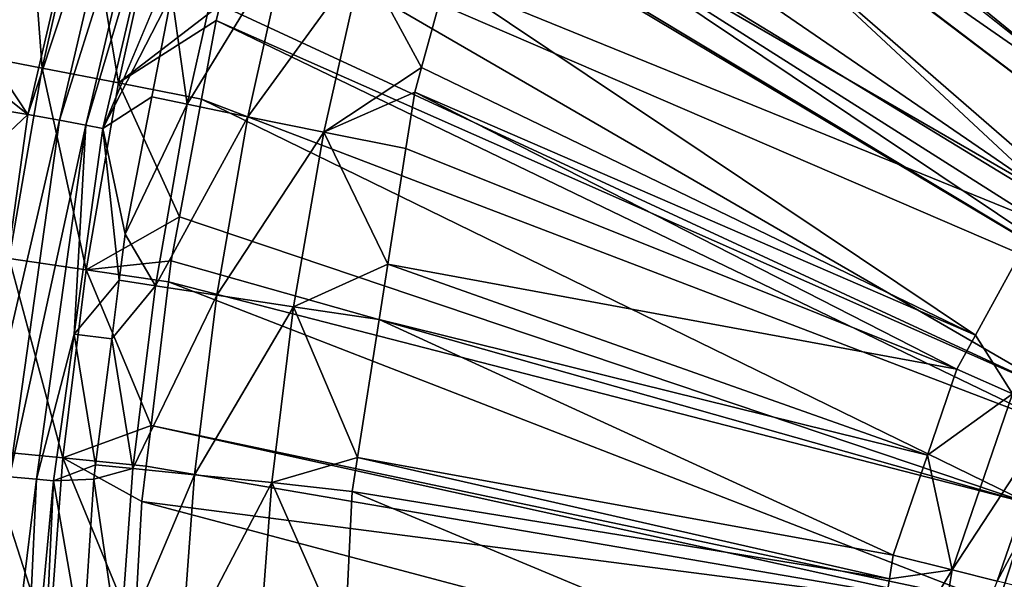
# Model space of a CAD drawing. Extents: x -4.2 to 39.5, y 0 to 39.5.
# Drawn here: x 5.4 to 9.1, y 20.7 to 22.8 of the extents above; entities that cross this region are included whole.
import ezdxf

# ---------------------------------------------------------------- set-up
doc = ezdxf.new("R2010")
doc.units = 0
doc.layers.add('PORCELANA', color=60, linetype='CONTINUOUS')

msp = doc.modelspace()

# ---------------------------------------------------------------- linework, layer by layer
at = {"layer": 'PORCELANA', "invisible_edges": 8}
for points in [[(7.3881, 26.1391, 2.4936), (10.3283, 22.6767, 2.375), (7.4892, 26.3224, 2.4957), (7.3881, 26.1391, 2.4936)], [(7.4892, 26.3224, 2.4957), (10.3283, 22.6767, 2.375), (10.5484, 22.8689, 2.375), (7.4892, 26.3224, 2.4957)], [(7.3881, 26.1391, 2.4936), (7.3666, 26.1, 2.4931), (10.3283, 22.6767, 2.375), (7.3881, 26.1391, 2.4936)], [(10.3283, 22.6767, 2.375), (7.3666, 26.1, 2.4931), (7.183, 25.7104, 2.489), (10.3283, 22.6767, 2.375)], [(10.0272, 22.4137, 2.375), (7.183, 25.7104, 2.489), (6.9843, 25.2885, 2.4846), (10.0272, 22.4137, 2.375)], [(10.3283, 22.6767, 2.375), (7.183, 25.7104, 2.489), (10.0272, 22.4137, 2.375), (10.3283, 22.6767, 2.375)], [(10.0161, 22.3997, 2.375), (6.9795, 25.2763, 2.4845), (6.9043, 25.0853, 2.4827), (10.0161, 22.3997, 2.375)], [(10.0161, 22.3997, 2.375), (6.9843, 25.2885, 2.4846), (6.9795, 25.2763, 2.4845), (10.0161, 22.3997, 2.375)], [(10.0272, 22.4137, 2.375), (6.9843, 25.2885, 2.4846), (10.0161, 22.3997, 2.375), (10.0272, 22.4137, 2.375)], [(6.651, 24.4428, 2.4769), (10.0161, 22.3997, 2.375), (6.9043, 25.0853, 2.4827), (6.651, 24.4428, 2.4769)], [(9.7005, 22.6768, 1.1997), (7.3786, 24.1326, 1.2711), (7.6186, 24.7257, 1.277), (9.7005, 22.6768, 1.1997)], [(9.7005, 22.6768, 1.1997), (7.6186, 24.7257, 1.277), (9.7982, 22.7645, 1.1997), (9.7005, 22.6768, 1.1997)], [(6.443, 23.7964, 2.4719), (9.5958, 21.8726, 2.375), (6.6487, 24.4356, 2.4768), (6.443, 23.7964, 2.4719)], [(6.6487, 24.4356, 2.4768), (9.7557, 22.0731, 2.375), (6.651, 24.4428, 2.4769), (6.6487, 24.4356, 2.4768)], [(6.6487, 24.4356, 2.4768), (9.5958, 21.8726, 2.375), (9.7557, 22.0731, 2.375), (6.6487, 24.4356, 2.4768)], [(6.651, 24.4428, 2.4769), (9.7557, 22.0731, 2.375), (10.0161, 22.3997, 2.375), (6.651, 24.4428, 2.4769)], [(9.4845, 22.404, 1.1997), (7.3655, 24.1002, 1.2707), (7.3786, 24.1326, 1.2711), (9.4845, 22.404, 1.1997)], [(9.4845, 22.404, 1.1997), (7.3786, 24.1326, 1.2711), (9.7005, 22.6768, 1.1997), (9.4845, 22.404, 1.1997)], [(9.4845, 22.404, 1.1997), (7.2976, 23.9324, 1.2691), (7.3655, 24.1002, 1.2707), (9.4845, 22.404, 1.1997)], [(9.2501, 22.108, 1.1997), (7.1847, 23.5244, 1.2661), (7.2976, 23.9324, 1.2691), (9.2501, 22.108, 1.1997)], [(9.2501, 22.108, 1.1997), (7.2976, 23.9324, 1.2691), (9.4845, 22.404, 1.1997), (9.2501, 22.108, 1.1997)], [(6.3851, 23.6165, 2.4705), (9.5196, 21.731, 2.375), (6.443, 23.7964, 2.4719), (6.3851, 23.6165, 2.4705)], [(6.443, 23.7964, 2.4719), (9.5196, 21.731, 2.375), (9.5958, 21.8726, 2.375), (6.443, 23.7964, 2.4719)], [(5.4707, 22.4126, 0.0006), (4.9437, 23.2067, 0.0006), (5.7776, 23.7173, 0.0006), (5.4707, 22.4126, 0.0006)], [(5.8919, 23.6848, 0.0251), (5.4707, 22.4126, 0.0006), (5.7776, 23.7173, 0.0006), (5.8919, 23.6848, 0.0251)], [(5.5875, 22.3908, 0.0251), (5.4707, 22.4126, 0.0006), (5.8919, 23.6848, 0.0251), (5.5875, 22.3908, 0.0251)], [(5.9875, 23.6576, 0.0947), (5.5875, 22.3908, 0.0251), (5.8919, 23.6848, 0.0251), (5.9875, 23.6576, 0.0947)], [(5.6852, 22.3725, 0.0947), (5.5875, 22.3908, 0.0251), (5.9875, 23.6576, 0.0947), (5.6852, 22.3725, 0.0947)], [(5.9875, 23.6576, 0.0947), (5.9986, 23.427, 0.198), (5.6852, 22.3725, 0.0947), (5.9875, 23.6576, 0.0947)], [(9.5196, 21.731, 2.375), (6.3811, 23.6041, 2.4704), (6.2622, 23.1361, 2.4675), (9.5196, 21.731, 2.375)], [(6.3851, 23.6165, 2.4705), (6.3811, 23.6041, 2.4704), (9.5196, 21.731, 2.375), (6.3851, 23.6165, 2.4705)], [(9.2501, 22.108, 1.1997), (7.1317, 23.3327, 1.2647), (7.1847, 23.5244, 1.2661), (9.2501, 22.108, 1.1997)], [(5.9986, 23.427, 0.198), (5.7478, 22.3608, 0.198), (5.6852, 22.3725, 0.0947), (5.9986, 23.427, 0.198)], [(5.9986, 23.427, 0.198), (6.0793, 23.1478, 0.6114), (5.7478, 22.3608, 0.198), (5.9986, 23.427, 0.198)], [(5.4684, 23.3313, 2.9281), (5.3532, 23.3583, 3.2011), (5.1962, 22.6458, 3.1974), (5.4684, 23.3313, 2.9281)], [(5.1962, 22.6458, 3.1974), (5.3101, 22.6246, 2.9245), (5.4684, 23.3313, 2.9281), (5.1962, 22.6458, 3.1974)], [(5.3101, 22.6246, 2.9245), (5.5245, 22.5834, 2.6801), (5.4684, 23.3313, 2.9281), (5.3101, 22.6246, 2.9245)], [(5.4684, 23.3313, 2.9281), (5.5245, 22.5834, 2.6801), (5.6807, 23.2798, 2.6837), (5.4684, 23.3313, 2.9281)], [(9.2013, 22.0187, 1.1997), (7.0142, 22.9078, 1.2615), (7.1317, 23.3327, 1.2647), (9.2013, 22.0187, 1.1997)], [(9.2013, 22.0187, 1.1997), (7.1317, 23.3327, 1.2647), (9.2501, 22.108, 1.1997), (9.2013, 22.0187, 1.1997)], [(5.5245, 22.5834, 2.6801), (5.8057, 22.5285, 2.5204), (5.6807, 23.2798, 2.6837), (5.5245, 22.5834, 2.6801)], [(5.6807, 23.2798, 2.6837), (5.8057, 22.5285, 2.5204), (5.9589, 23.2114, 2.5241), (5.6807, 23.2798, 2.6837)], [(5.4707, 22.4126, 0.0006), (4.8758, 22.8827, 0.0006), (4.9437, 23.2067, 0.0006), (5.4707, 22.4126, 0.0006)], [(5.8057, 22.5285, 2.5204), (6.1812, 22.817, 2.4655), (5.9589, 23.2114, 2.5241), (5.8057, 22.5285, 2.5204)], [(5.7478, 22.3608, 0.198), (6.0793, 23.1478, 0.6114), (6.0031, 22.856, 0.6095), (5.7478, 22.3608, 0.198)], [(9.3215, 21.3629, 2.375), (6.2622, 23.1361, 2.4675), (6.1812, 22.817, 2.4655), (9.3215, 21.3629, 2.375)], [(9.5196, 21.731, 2.375), (6.2622, 23.1361, 2.4675), (9.3215, 21.3629, 2.375), (9.5196, 21.731, 2.375)], [(6.0031, 22.856, 0.6095), (6.2088, 23.1135, 0.8688), (6.0594, 22.4499, 0.8652), (6.0031, 22.856, 0.6095)], [(6.4302, 23.0564, 1.0875), (6.0594, 22.4499, 0.8652), (6.2088, 23.1135, 0.8688), (6.4302, 23.0564, 1.0875)], [(6.2835, 22.404, 1.0838), (6.0594, 22.4499, 0.8652), (6.4302, 23.0564, 1.0875), (6.2835, 22.404, 1.0838)], [(6.7075, 22.9857, 1.2228), (6.2835, 22.404, 1.0838), (6.4302, 23.0564, 1.0875), (6.7075, 22.9857, 1.2228)], [(6.564, 22.3471, 1.2191), (6.2835, 22.404, 1.0838), (6.7075, 22.9857, 1.2228), (6.564, 22.3471, 1.2191)], [(6.7075, 22.9857, 1.2228), (6.9251, 22.5858, 1.2592), (6.564, 22.3471, 1.2191), (6.7075, 22.9857, 1.2228)], [(6.7075, 22.9857, 1.2228), (7.0142, 22.9078, 1.2615), (6.9251, 22.5858, 1.2592), (6.7075, 22.9857, 1.2228)], [(8.9713, 21.5977, 1.1997), (6.9251, 22.5858, 1.2592), (7.0142, 22.9078, 1.2615), (8.9713, 21.5977, 1.1997)], [(8.9713, 21.5977, 1.1997), (7.0142, 22.9078, 1.2615), (9.2013, 22.0187, 1.1997), (8.9713, 21.5977, 1.1997)], [(4.7997, 22.5199, 0.0006), (4.8758, 22.8827, 0.0006), (5.4707, 22.4126, 0.0006), (4.7997, 22.5199, 0.0006)], [(5.7478, 22.3608, 0.198), (6.0031, 22.856, 0.6095), (5.9293, 22.4774, 0.6076), (5.7478, 22.3608, 0.198)], [(6.0031, 22.856, 0.6095), (6.0594, 22.4499, 0.8652), (5.9293, 22.4774, 0.6076), (6.0031, 22.856, 0.6095)], [(5.8057, 22.5285, 2.5204), (6.1667, 22.7597, 2.4651), (6.1812, 22.817, 2.4655), (5.8057, 22.5285, 2.5204)], [(9.3215, 21.3629, 2.375), (6.1812, 22.817, 2.4655), (6.1667, 22.7597, 2.4651), (9.3215, 21.3629, 2.375)], [(6.1121, 22.4682, 2.4637), (6.1667, 22.7597, 2.4651), (5.8057, 22.5285, 2.5204), (6.1121, 22.4682, 2.4637)], [(9.2679, 21.2633, 2.375), (6.1667, 22.7597, 2.4651), (6.1121, 22.4682, 2.4637), (9.2679, 21.2633, 2.375)], [(9.3215, 21.3629, 2.375), (6.1667, 22.7597, 2.4651), (9.2679, 21.2633, 2.375), (9.3215, 21.3629, 2.375)], [(5.3101, 22.6246, 2.9245), (5.4027, 21.8801, 2.6772), (5.5245, 22.5834, 2.6801), (5.3101, 22.6246, 2.9245)], [(5.4027, 21.8801, 2.6772), (5.6862, 21.8389, 2.5175), (5.5245, 22.5834, 2.6801), (5.4027, 21.8801, 2.6772)], [(5.5245, 22.5834, 2.6801), (5.6862, 21.8389, 2.5175), (5.8057, 22.5285, 2.5204), (5.5245, 22.5834, 2.6801)], [(6.564, 22.3471, 1.2191), (6.9251, 22.5858, 1.2592), (6.8997, 22.494, 1.2585), (6.564, 22.3471, 1.2191)], [(8.9713, 21.5977, 1.1997), (6.8997, 22.494, 1.2585), (6.9251, 22.5858, 1.2592), (8.9713, 21.5977, 1.1997)], [(4.7997, 22.5199, 0.0006), (5.4707, 22.4126, 0.0006), (4.6639, 21.6484, 0.0006), (4.7997, 22.5199, 0.0006)], [(6.0308, 22.0341, 2.4617), (5.8057, 22.5285, 2.5204), (5.6862, 21.8389, 2.5175), (6.0308, 22.0341, 2.4617)], [(6.1121, 22.4682, 2.4637), (5.8057, 22.5285, 2.5204), (6.0308, 22.0341, 2.4617), (6.1121, 22.4682, 2.4637)], [(5.9293, 22.4774, 0.6076), (5.8304, 21.9701, 0.6051), (5.7478, 22.3608, 0.198), (5.9293, 22.4774, 0.6076)], [(5.9293, 22.4774, 0.6076), (6.0594, 22.4499, 0.8652), (5.8304, 21.9701, 0.6051), (5.9293, 22.4774, 0.6076)], [(6.564, 22.3471, 1.2191), (6.8997, 22.494, 1.2585), (6.8672, 22.2868, 1.2576), (6.564, 22.3471, 1.2191)], [(8.9022, 21.4712, 1.1997), (6.8672, 22.2868, 1.2576), (6.8997, 22.494, 1.2585), (8.9022, 21.4712, 1.1997)], [(8.9022, 21.4712, 1.1997), (6.8997, 22.494, 1.2585), (8.9713, 21.5977, 1.1997), (8.9022, 21.4712, 1.1997)], [(5.8304, 21.9701, 0.6051), (6.0594, 22.4499, 0.8652), (5.9429, 21.7797, 0.8623), (5.8304, 21.9701, 0.6051)], [(6.2835, 22.404, 1.0838), (5.9429, 21.7797, 0.8623), (6.0594, 22.4499, 0.8652), (6.2835, 22.404, 1.0838)], [(9.1739, 20.974, 2.375), (6.1121, 22.4682, 2.4637), (6.0308, 22.0341, 2.4617), (9.1739, 20.974, 2.375)], [(9.2679, 21.2633, 2.375), (6.1121, 22.4682, 2.4637), (9.1739, 20.974, 2.375), (9.2679, 21.2633, 2.375)], [(4.6639, 21.6484, 0.0006), (5.4707, 22.4126, 0.0006), (5.2855, 21.0851, 0.0006), (4.6639, 21.6484, 0.0006)], [(5.5875, 22.3908, 0.0251), (5.2855, 21.0851, 0.0006), (5.4707, 22.4126, 0.0006), (5.5875, 22.3908, 0.0251)], [(6.169, 21.7451, 1.0809), (5.9429, 21.7797, 0.8623), (6.2835, 22.404, 1.0838), (6.169, 21.7451, 1.0809)], [(6.564, 22.3471, 1.2191), (6.169, 21.7451, 1.0809), (6.2835, 22.404, 1.0838), (6.564, 22.3471, 1.2191)], [(5.4039, 21.0742, 0.0251), (5.2855, 21.0851, 0.0006), (5.5875, 22.3908, 0.0251), (5.4039, 21.0742, 0.0251)], [(5.6852, 22.3725, 0.0947), (5.4039, 21.0742, 0.0251), (5.5875, 22.3908, 0.0251), (5.6852, 22.3725, 0.0947)], [(5.5028, 21.065, 0.0947), (5.4039, 21.0742, 0.0251), (5.6852, 22.3725, 0.0947), (5.5028, 21.065, 0.0947)], [(5.6852, 22.3725, 0.0947), (5.6419, 21.6015, 0.198), (5.5028, 21.065, 0.0947), (5.6852, 22.3725, 0.0947)], [(5.6852, 22.3725, 0.0947), (5.7478, 22.3608, 0.198), (5.6419, 21.6015, 0.198), (5.6852, 22.3725, 0.0947)], [(5.7478, 22.3608, 0.198), (5.8088, 21.8009, 0.6045), (5.6419, 21.6015, 0.198), (5.7478, 22.3608, 0.198)], [(5.7478, 22.3608, 0.198), (5.8304, 21.9701, 0.6051), (5.8088, 21.8009, 0.6045), (5.7478, 22.3608, 0.198)], [(6.452, 21.7024, 1.2161), (6.169, 21.7451, 1.0809), (6.564, 22.3471, 1.2191), (6.452, 21.7024, 1.2161)], [(6.564, 22.3471, 1.2191), (6.8004, 21.8599, 1.2557), (6.452, 21.7024, 1.2161), (6.564, 22.3471, 1.2191)], [(6.8672, 22.2868, 1.2576), (6.8004, 21.8599, 1.2557), (6.564, 22.3471, 1.2191), (6.8672, 22.2868, 1.2576)], [(8.9022, 21.4712, 1.1997), (6.8004, 21.8599, 1.2557), (6.8672, 22.2868, 1.2576), (8.9022, 21.4712, 1.1997)], [(6.0308, 22.0341, 2.4617), (5.6862, 21.8389, 2.5175), (6.0004, 21.8716, 2.4609), (6.0308, 22.0341, 2.4617)], [(9.1739, 20.974, 2.375), (6.0308, 22.0341, 2.4617), (6.0004, 21.8716, 2.4609), (9.1739, 20.974, 2.375)], [(9.2013, 22.0187, 1.1997), (9.1073, 21.3808, 1.1393), (8.9713, 21.5977, 1.1997), (9.2013, 22.0187, 1.1997)], [(5.8304, 21.9701, 0.6051), (5.9429, 21.7797, 0.8623), (5.8088, 21.8009, 0.6045), (5.8304, 21.9701, 0.6051)], [(5.3155, 21.1717, 2.6751), (5.6006, 21.1442, 2.5154), (5.4027, 21.8801, 2.6772), (5.3155, 21.1717, 2.6751)], [(5.4027, 21.8801, 2.6772), (5.6006, 21.1442, 2.5154), (5.6862, 21.8389, 2.5175), (5.4027, 21.8801, 2.6772)], [(5.6862, 21.8389, 2.5175), (5.991, 21.7941, 2.4606), (6.0004, 21.8716, 2.4609), (5.6862, 21.8389, 2.5175)], [(5.991, 21.7941, 2.4606), (9.1739, 20.974, 2.375), (6.0004, 21.8716, 2.4609), (5.991, 21.7941, 2.4606)], [(6.8004, 21.8599, 1.2557), (6.7683, 21.6549, 1.2548), (6.452, 21.7024, 1.2161), (6.8004, 21.8599, 1.2557)], [(8.7936, 21.1542, 1.1997), (6.7683, 21.6549, 1.2548), (6.8004, 21.8599, 1.2557), (8.7936, 21.1542, 1.1997)], [(8.7936, 21.1542, 1.1997), (6.8004, 21.8599, 1.2557), (8.9022, 21.4712, 1.1997), (8.7936, 21.1542, 1.1997)], [(5.6006, 21.1442, 2.5154), (5.9267, 21.2641, 2.459), (5.6862, 21.8389, 2.5175), (5.6006, 21.1442, 2.5154)], [(5.6862, 21.8389, 2.5175), (5.9267, 21.2641, 2.459), (5.991, 21.7941, 2.4606), (5.6862, 21.8389, 2.5175)], [(5.6419, 21.6015, 0.198), (5.8088, 21.8009, 0.6045), (5.7809, 21.5833, 0.6038), (5.6419, 21.6015, 0.198)], [(5.8088, 21.8009, 0.6045), (5.9429, 21.7797, 0.8623), (5.7809, 21.5833, 0.6038), (5.8088, 21.8009, 0.6045)], [(5.9267, 21.2641, 2.459), (9.054, 20.6051, 2.375), (5.991, 21.7941, 2.4606), (5.9267, 21.2641, 2.459)], [(5.991, 21.7941, 2.4606), (9.054, 20.6051, 2.375), (9.1739, 20.974, 2.375), (5.991, 21.7941, 2.4606)], [(5.7809, 21.5833, 0.6038), (5.9429, 21.7797, 0.8623), (5.8594, 21.1047, 0.8603), (5.7809, 21.5833, 0.6038)], [(6.169, 21.7451, 1.0809), (5.8594, 21.1047, 0.8603), (5.9429, 21.7797, 0.8623), (6.169, 21.7451, 1.0809)], [(6.087, 21.0815, 1.0788), (5.8594, 21.1047, 0.8603), (6.169, 21.7451, 1.0809), (6.087, 21.0815, 1.0788)], [(6.452, 21.7024, 1.2161), (6.087, 21.0815, 1.0788), (6.169, 21.7451, 1.0809), (6.452, 21.7024, 1.2161)], [(6.3719, 21.0529, 1.2139), (6.087, 21.0815, 1.0788), (6.452, 21.7024, 1.2161), (6.3719, 21.0529, 1.2139)], [(6.452, 21.7024, 1.2161), (6.6887, 21.146, 1.2526), (6.3719, 21.0529, 1.2139), (6.452, 21.7024, 1.2161)], [(6.452, 21.7024, 1.2161), (6.7683, 21.6549, 1.2548), (6.6887, 21.146, 1.2526), (6.452, 21.7024, 1.2161)], [(8.667, 20.7847, 1.1997), (6.6887, 21.146, 1.2526), (6.7683, 21.6549, 1.2548), (8.667, 20.7847, 1.1997)], [(8.667, 20.7847, 1.1997), (6.7683, 21.6549, 1.2548), (8.7936, 21.1542, 1.1997), (8.667, 20.7847, 1.1997)], [(5.5028, 21.065, 0.0947), (5.6419, 21.6015, 0.198), (5.5662, 21.0591, 0.198), (5.5028, 21.065, 0.0947)], [(5.7214, 21.119, 0.6023), (5.5662, 21.0591, 0.198), (5.6419, 21.6015, 0.198), (5.7214, 21.119, 0.6023)], [(5.6419, 21.6015, 0.198), (5.7809, 21.5833, 0.6038), (5.7214, 21.119, 0.6023), (5.6419, 21.6015, 0.198)], [(5.7809, 21.5833, 0.6038), (5.8594, 21.1047, 0.8603), (5.7214, 21.119, 0.6023), (5.7809, 21.5833, 0.6038)], [(9.1073, 21.3808, 1.1393), (8.9022, 21.4712, 1.1997), (8.9713, 21.5977, 1.1997), (9.1073, 21.3808, 1.1393)], [(9.1073, 21.3808, 1.1393), (8.7936, 21.1542, 1.1997), (8.9022, 21.4712, 1.1997), (9.1073, 21.3808, 1.1393)], [(8.8844, 20.7303, 1.1393), (8.7936, 21.1542, 1.1997), (9.1073, 21.3808, 1.1393), (8.8844, 20.7303, 1.1393)], [(9.1073, 21.3808, 1.1393), (9.2645, 21.3115, 0.9832), (8.8844, 20.7303, 1.1393), (9.1073, 21.3808, 1.1393)], [(9.2645, 21.3115, 0.9832), (9.0511, 20.6886, 0.9832), (8.8844, 20.7303, 1.1393), (9.2645, 21.3115, 0.9832)], [(9.2645, 21.3115, 0.9832), (9.2924, 21.1422, 0.766), (9.0511, 20.6886, 0.9832), (9.2645, 21.3115, 0.9832)], [(5.6006, 21.1442, 2.5154), (5.9085, 21.114, 2.4585), (5.9267, 21.2641, 2.459), (5.6006, 21.1442, 2.5154)], [(5.9085, 21.114, 2.4585), (9.05, 20.5757, 2.375), (5.9267, 21.2641, 2.459), (5.9085, 21.114, 2.4585)], [(5.9267, 21.2641, 2.459), (9.05, 20.5757, 2.375), (9.054, 20.6051, 2.375), (5.9267, 21.2641, 2.459)], [(5.263, 20.4598, 2.6739), (5.5491, 20.446, 2.5141), (5.3155, 21.1717, 2.6751), (5.263, 20.4598, 2.6739)], [(5.3155, 21.1717, 2.6751), (5.5491, 20.446, 2.5141), (5.6006, 21.1442, 2.5154), (5.3155, 21.1717, 2.6751)], [(5.8654, 20.503, 2.4574), (5.6006, 21.1442, 2.5154), (5.5491, 20.446, 2.5141), (5.8654, 20.503, 2.4574)], [(5.8926, 20.9827, 2.4581), (5.6006, 21.1442, 2.5154), (5.8654, 20.503, 2.4574), (5.8926, 20.9827, 2.4581)], [(5.8926, 20.9827, 2.4581), (5.9085, 21.114, 2.4585), (5.6006, 21.1442, 2.5154), (5.8926, 20.9827, 2.4581)], [(6.6689, 21.02, 1.2521), (6.3719, 21.0529, 1.2139), (6.6887, 21.146, 1.2526), (6.6689, 21.02, 1.2521)], [(8.6529, 20.6971, 1.1997), (6.6689, 21.02, 1.2521), (6.6887, 21.146, 1.2526), (8.6529, 20.6971, 1.1997)], [(8.6529, 20.6971, 1.1997), (6.6887, 21.146, 1.2526), (8.667, 20.7847, 1.1997), (8.6529, 20.6971, 1.1997)], [(8.8844, 20.7303, 1.1393), (8.667, 20.7847, 1.1997), (8.7936, 21.1542, 1.1997), (8.8844, 20.7303, 1.1393)], [(9.1302, 20.6688, 0.766), (9.0511, 20.6886, 0.9832), (9.2924, 21.1422, 0.766), (9.1302, 20.6688, 0.766)], [(5.7146, 21.0661, 0.6021), (5.5662, 21.0591, 0.198), (5.7214, 21.119, 0.6023), (5.7146, 21.0661, 0.6021)], [(5.7214, 21.119, 0.6023), (5.8594, 21.1047, 0.8603), (5.7146, 21.0661, 0.6021), (5.7214, 21.119, 0.6023)], [(5.7146, 21.0661, 0.6021), (5.8594, 21.1047, 0.8603), (5.8092, 20.4263, 0.859), (5.7146, 21.0661, 0.6021)], [(6.087, 21.0815, 1.0788), (5.8092, 20.4263, 0.859), (5.8594, 21.1047, 0.8603), (6.087, 21.0815, 1.0788)], [(5.8926, 20.9827, 2.4581), (9.05, 20.5757, 2.375), (5.9085, 21.114, 2.4585), (5.8926, 20.9827, 2.4581)], [(5.5028, 21.065, 0.0947), (5.3425, 19.7462, 0.0251), (5.4039, 21.0742, 0.0251), (5.5028, 21.065, 0.0947)], [(5.4418, 19.7462, 0.0947), (5.3425, 19.7462, 0.0251), (5.5028, 21.065, 0.0947), (5.4418, 19.7462, 0.0947)], [(5.5028, 21.065, 0.0947), (5.5662, 21.0591, 0.198), (5.4418, 19.7462, 0.0947), (5.5028, 21.065, 0.0947)], [(5.4418, 19.7462, 0.0947), (5.5662, 21.0591, 0.198), (5.5055, 19.7462, 0.198), (5.4418, 19.7462, 0.0947)], [(5.6745, 20.4332, 0.601), (5.5055, 19.7462, 0.198), (5.5662, 21.0591, 0.198), (5.6745, 20.4332, 0.601)], [(5.6745, 20.4332, 0.601), (5.5662, 21.0591, 0.198), (5.7146, 21.0661, 0.6021), (5.6745, 20.4332, 0.601)], [(5.7146, 21.0661, 0.6021), (5.8092, 20.4263, 0.859), (5.6745, 20.4332, 0.601), (5.7146, 21.0661, 0.6021)], [(6.0377, 20.4147, 1.0775), (5.8092, 20.4263, 0.859), (6.087, 21.0815, 1.0788), (6.0377, 20.4147, 1.0775)], [(6.3719, 21.0529, 1.2139), (6.0377, 20.4147, 1.0775), (6.087, 21.0815, 1.0788), (6.3719, 21.0529, 1.2139)], [(6.3237, 20.4004, 1.2126), (6.0377, 20.4147, 1.0775), (6.3719, 21.0529, 1.2139), (6.3237, 20.4004, 1.2126)], [(6.6407, 20.4442, 1.2513), (6.3237, 20.4004, 1.2126), (6.3719, 21.0529, 1.2139), (6.6407, 20.4442, 1.2513)], [(6.6407, 20.4442, 1.2513), (6.3719, 21.0529, 1.2139), (6.6689, 21.02, 1.2521), (6.6407, 20.4442, 1.2513)], [(8.5763, 20.2236, 1.1997), (6.6407, 20.4442, 1.2513), (6.6689, 21.02, 1.2521), (8.5763, 20.2236, 1.1997)], [(8.5763, 20.2236, 1.1997), (6.6689, 21.02, 1.2521), (8.6529, 20.6971, 1.1997), (8.5763, 20.2236, 1.1997)], [(5.8654, 20.503, 2.4574), (8.994, 20.1617, 2.375), (5.8926, 20.9827, 2.4581), (5.8654, 20.503, 2.4574)], [(5.8926, 20.9827, 2.4581), (8.994, 20.1617, 2.375), (9.05, 20.5757, 2.375), (5.8926, 20.9827, 2.4581)], [(9.15, 20.5832, 2.3556), (9.1739, 20.974, 2.375), (9.054, 20.6051, 2.375), (9.15, 20.5832, 2.3556)], [(8.8844, 20.7303, 1.1393), (8.6529, 20.6971, 1.1997), (8.667, 20.7847, 1.1997), (8.8844, 20.7303, 1.1393)], [(8.5763, 20.2236, 1.1997), (8.6529, 20.6971, 1.1997), (8.8844, 20.7303, 1.1393), (8.5763, 20.2236, 1.1997)], [(8.8844, 20.7303, 1.1393), (8.7747, 20.0515, 1.1393), (8.5763, 20.2236, 1.1997), (8.8844, 20.7303, 1.1393)], [(8.8844, 20.7303, 1.1393), (9.0511, 20.6886, 0.9832), (8.7747, 20.0515, 1.1393), (8.8844, 20.7303, 1.1393)]]:
    msp.add_3dface(points, dxfattribs=at)

doc.saveas('drawing.dxf')
